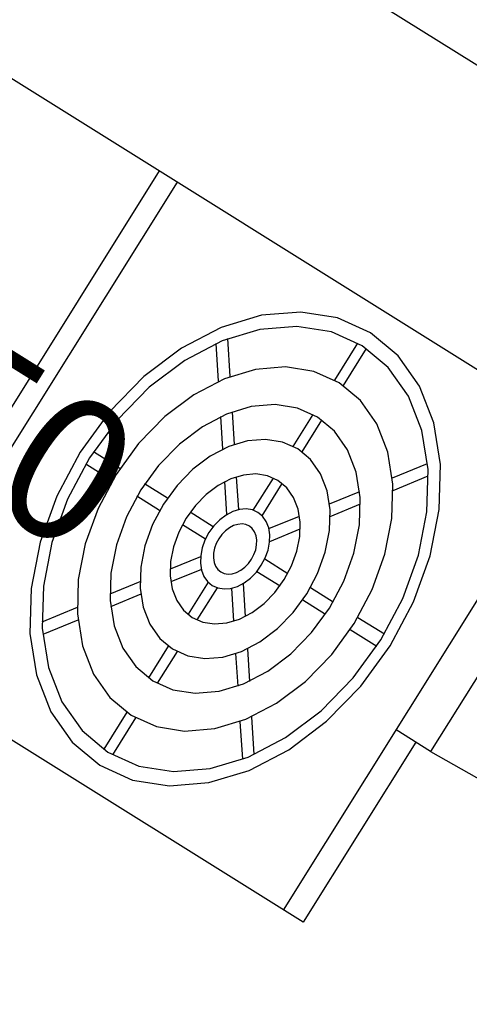
# Model space of a CAD drawing. Extents: x 136034 to 236954, y -2072984 to -2001704.
# Drawn here: x 167738 to 168587, y -2052513 to -2050653 of the extents above; entities that cross this region are included whole.
import ezdxf

# ---------------------------------------------------------------- set-up
doc = ezdxf.new("R2010")
doc.units = 0
doc.header["$LTSCALE"] = 1000
doc.linetypes.add('DASH', pattern=[0.35, 0.25, -0.1])
doc.layers.get('0').update_dxf_attribs({"color": 9, "lineweight": 13})
doc.layers.get('Defpoints').update_dxf_attribs({"color": 9, "lineweight": 13})
for name, color, linetype in [('EQ-风冷热泵', 7, 'Continuous'), ('PIPE-空冷却水回水', 34, 'DASH'), ('TEXT-风冷热泵', 7, 'Continuous')]:
    doc.layers.add(name, color=color, linetype=linetype)
doc.layers.add('轴网标注1比100C区 -地上$0$A_N_AXIS', color=9, linetype='Continuous', lineweight=13)
doc.styles.get("Standard").update_dxf_attribs({"font": 'arial.ttf'})
doc.styles.add('轴网标注1比100C区 -地上$0$_TCH_DIM_T3', font='SIMPLEX', dxfattribs={"width": 0.705882, "bigfont": 'GBCBIG'})
doc.dimstyles.new('轴网标注1比100C区 -地上$0$_TCH_ARCH&&100', dxfattribs={"dimtxt": 297.5, "dimasz": 100, "dimexe": 250, "dimexo": 300, "dimgap": 126.25, "dimtad": 1, "dimdec": 0, "dimzin": 0, "dimdsep": 46, "dimtxsty": '轴网标注1比100C区 -地上$0$_TCH_DIM_T3', "dimblk": '轴网标注1比100C区 -地上$0$_ArchTick', "dimcen": 0.09, "dimclrt": 7, "dimazin": 2, "dimtfac": 1, "dimtdec": 0, "dimtix": 1, "dimtmove": 2, "dimatfit": 3, "dimfxl": 1, "dimtolj": 1, "dimtzin": 0, "dimarcsym": 0})

# ---------------------------------------------------------------- blocks, each defined once
blk = doc.blocks.new('轴网标注1比100C区 -地上$0$_ArchTick')
at = {"color": 0, "linetype": 'ByBlock', "const_width": 0.4}
blk.add_lwpolyline([(-0.5, -0.5), (0.5, 0.5)], dxfattribs=at)
blk = doc.blocks.new('*D61')
at = {"layer": 'Defpoints', "color": 0, "transparency": 16777216}
for p in [(150775.5, -2040070.2), (193517.1, -2066778.2), (191768.4, -2069576.7)]:
    blk.add_point(p, dxfattribs=at)
at = {"layer": '轴网标注1比100C区 -地上$0$A_N_AXIS', "color": 0, "lineweight": -2, "transparency": 16777216}
for p, q in [((150616.5, -2040324.6), (148894.3, -2043080.8)), ((149026.8, -2042868.8), (191768.4, -2069576.7)), ((193358.1, -2067032.6), (191635.9, -2069788.7))]:
    blk.add_line(p, q, dxfattribs=at)
at = {"layer": '轴网标注1比100C区 -地上$0$A_N_AXIS', "color": 0, "lineweight": -2, "transparency": 16777216, "xscale": 100, "yscale": 100, "zscale": 100}
for p, rotation in [((149026.8, -2042868.8), 147.9999999999308), ((191768.4, -2069576.7), 327.9999999999309)]:
    blk.add_blockref('轴网标注1比100C区 -地上$0$_ArchTick', p, dxfattribs=dict(at, rotation=rotation))
at = {"layer": '轴网标注1比100C区 -地上$0$A_N_AXIS', "color": 7, "transparency": 16777216, "insert": (170543.3, -2055989.5), "char_height": 297.5, "attachment_point": 5, "rotation": 328, "style": '轴网标注1比100C区 -地上$0$_TCH_DIM_T3'}
blk.add_mtext('\\A1;50400', dxfattribs=at)
blk = doc.blocks.new('*D64')
at = {"layer": 'Defpoints', "color": 0, "transparency": 16777216}
for p in [(165531.5, -2049290.8), (172655.1, -2053742.1), (171330.3, -2055862.3)]:
    blk.add_point(p, dxfattribs=at)
at = {"layer": '轴网标注1比100C区 -地上$0$A_N_AXIS', "color": 0, "lineweight": -2, "transparency": 16777216}
for p, q in [((165372.6, -2049545.2), (164074.3, -2051623)), ((164206.7, -2051410.9), (171330.3, -2055862.3)), ((172496.2, -2053996.6), (171197.9, -2056074.3))]:
    blk.add_line(p, q, dxfattribs=at)
at = {"layer": '轴网标注1比100C区 -地上$0$A_N_AXIS', "color": 0, "lineweight": -2, "transparency": 16777216, "xscale": 100, "yscale": 100, "zscale": 100}
for p, rotation in [((164206.7, -2051410.9), 147.9999999999278), ((171330.3, -2055862.3), 327.9999999999278)]:
    blk.add_blockref('轴网标注1比100C区 -地上$0$_ArchTick', p, dxfattribs=dict(at, rotation=rotation))
at = {"layer": '轴网标注1比100C区 -地上$0$A_N_AXIS', "color": 7, "transparency": 16777216, "insert": (167914.3, -2053403.4), "char_height": 297.5, "attachment_point": 5, "rotation": 328, "style": '轴网标注1比100C区 -地上$0$_TCH_DIM_T3'}
blk.add_mtext('\\A1;8400', dxfattribs=at)

msp = doc.modelspace()

# ---------------------------------------------------------------- hatches: boundary and pattern name
h = msp.add_hatch()
h.set_pattern_fill('ANSI31', color=256, scale=100)
h.paths.add_polyline_path([(164148.2, -2041298.7), (162279.1, -2044267.2), (166958.3, -2047181.8), (167155.3, -2046842.6), (167250.9, -2046902.3), (169321.8, -2043588.2), (167795.3, -2042634.3), (167371.4, -2043312.8)])
h.paths.add_polyline_path([(192611, -2055193), (189847.5, -2059615.5), (190097.3, -2060697.3), (192955.4, -2059983.4), (192829.7, -2059914.2), (194900.8, -2056623.8)])
edge = h.paths.add_edge_path()
edge.add_line((161874.3, -2023024.9), (160458.5, -2025314.7))
edge.add_line((160458.5, -2025314.7), (165927.6, -2028732.1))
edge.add_line((165927.6, -2028732.1), (167355, -2026447.7))
edge.add_line((167355, -2026447.7), (161875.1, -2023023.5))

# ---------------------------------------------------------------- linework, layer by layer
at = {"layer": 'EQ-风冷热泵'}
for p, q in [((169140.1, -2051075.9), (167507.6, -2050054.9)), ((169140.1, -2051075.9), (167507.6, -2050054.9)), ((167202.2, -2050438.6), (168834.8, -2051459.6)), ((167202.2, -2050438.6), (168834.8, -2051459.6)), ((167439.5, -2051837.2), (168001.6, -2050938.5)), ((167439.5, -2051837.2), (168001.6, -2050938.5)), ((167473.3, -2051858.4), (168035.4, -2050959.7)), ((167473.3, -2051858.4), (168035.4, -2050959.7)), ((168194.3, -2051211.2), (168118.2, -2051234.3)), ((168194.3, -2051211.2), (168118.2, -2051234.3)), ((168268.6, -2051205.1), (168194.3, -2051211.2)), ((168268.6, -2051205.1), (168194.3, -2051211.2)), ((168338.1, -2051216.2), (168268.6, -2051205.1)), ((168338.1, -2051216.2), (168268.6, -2051205.1)), ((168400.1, -2051244.1), (168338.1, -2051216.2)), ((168400.1, -2051244.1), (168338.1, -2051216.2)), ((168118.2, -2051234.3), (168043, -2051273.5)), ((168118.2, -2051234.3), (168043, -2051273.5)), ((168191.3, -2051238), (168119.8, -2051259.7)), ((168191.3, -2051238), (168119.8, -2051259.7)), ((168261.1, -2051232.2), (168191.3, -2051238)), ((168261.1, -2051232.2), (168191.3, -2051238)), ((168326.3, -2051242.7), (168261.1, -2051232.2)), ((168326.3, -2051242.7), (168261.1, -2051232.2)), ((168384.6, -2051268.8), (168326.3, -2051242.7)), ((168384.6, -2051268.8), (168326.3, -2051242.7)), ((168452.3, -2051287.6), (168400.1, -2051244.1)), ((168452.3, -2051287.6), (168400.1, -2051244.1)), ((168119.8, -2051259.7), (168049.2, -2051296.5)), ((168119.8, -2051259.7), (168049.2, -2051296.5)), ((168113.2, -2051336), (168108.7, -2051264.4)), ((168113.2, -2051336), (168108.7, -2051264.4)), ((168135.2, -2051326.9), (168130.6, -2051255.4)), ((168135.2, -2051326.9), (168130.6, -2051255.4)), ((168332.5, -2051333.8), (168376.2, -2051263.8)), ((168332.5, -2051333.8), (168376.2, -2051263.8)), ((168043, -2051273.5), (167971.8, -2051327.2)), ((168043, -2051273.5), (167971.8, -2051327.2)), ((168349.1, -2051344.1), (168392.8, -2051274.2)), ((168349.1, -2051344.1), (168392.8, -2051274.2)), ((168433.6, -2051309.8), (168384.6, -2051268.8)), ((168433.6, -2051309.8), (168384.6, -2051268.8)), ((168049.2, -2051296.5), (167982.2, -2051346.9)), ((168049.2, -2051296.5), (167982.2, -2051346.9)), ((168492.7, -2051345.3), (168452.3, -2051287.6)), ((168492.7, -2051345.3), (168452.3, -2051287.6)), ((168182.8, -2051313.5), (168124.3, -2051331.2)), ((168182.8, -2051313.5), (168124.3, -2051331.2)), ((168239.8, -2051308.8), (168182.8, -2051313.5)), ((168239.8, -2051308.8), (168182.8, -2051313.5)), ((168293.2, -2051317.3), (168239.8, -2051308.8)), ((168293.2, -2051317.3), (168239.8, -2051308.8)), ((168340.9, -2051338.7), (168293.2, -2051317.3)), ((168340.9, -2051338.7), (168293.2, -2051317.3)), ((168471.6, -2051363.9), (168433.6, -2051309.8)), ((168471.6, -2051363.9), (168433.6, -2051309.8)), ((168272.7, -2052358.3), (166640.1, -2051337.3)), ((168272.7, -2052358.3), (166640.1, -2051337.3)), ((167971.8, -2051327.2), (167907.2, -2051393.5)), ((167971.8, -2051327.2), (167907.2, -2051393.5)), ((168124.3, -2051331.2), (168066.5, -2051361.3)), ((168124.3, -2051331.2), (168066.5, -2051361.3)), ((168381, -2051372.2), (168340.9, -2051338.7)), ((168381, -2051372.2), (168340.9, -2051338.7)), ((167982.2, -2051346.9), (167921.5, -2051409.2)), ((167982.2, -2051346.9), (167921.5, -2051409.2)), ((168519.7, -2051414.7), (168492.7, -2051345.3)), ((168519.7, -2051414.7), (168492.7, -2051345.3)), ((168066.5, -2051361.3), (168011.8, -2051402.6)), ((168066.5, -2051361.3), (168011.8, -2051402.6)), ((168412, -2051416.5), (168381, -2051372.2)), ((168412, -2051416.5), (168381, -2051372.2)), ((168496.9, -2051429.1), (168471.6, -2051363.9)), ((168496.9, -2051429.1), (168471.6, -2051363.9)), ((167907.2, -2051393.5), (167851.7, -2051469.7)), ((167907.2, -2051393.5), (167851.7, -2051469.7)), ((168128.4, -2051397.9), (168082.7, -2051421.7)), ((168128.4, -2051397.9), (168082.7, -2051421.7)), ((168174.8, -2051383.8), (168128.4, -2051397.9)), ((168174.8, -2051383.8), (168128.4, -2051397.9)), ((168143.3, -2051455.1), (168139.4, -2051393.7)), ((168143.3, -2051455.1), (168139.4, -2051393.7)), ((168220.1, -2051380.1), (168174.8, -2051383.8)), ((168220.1, -2051380.1), (168174.8, -2051383.8)), ((168262.4, -2051386.9), (168220.1, -2051380.1)), ((168262.4, -2051386.9), (168220.1, -2051380.1)), ((168300.2, -2051403.8), (168262.4, -2051386.9)), ((168300.2, -2051403.8), (168262.4, -2051386.9)), ((167921.5, -2051409.2), (167869.4, -2051480.8)), ((167921.5, -2051409.2), (167869.4, -2051480.8)), ((168011.8, -2051402.6), (167962.1, -2051453.5)), ((168011.8, -2051402.6), (167962.1, -2051453.5)), ((168121.2, -2051464.2), (168117.4, -2051402.7)), ((168121.2, -2051464.2), (168117.4, -2051402.7)), ((168254.1, -2051458.9), (168291.7, -2051398.9)), ((168254.1, -2051458.9), (168291.7, -2051398.9)), ((168270.8, -2051469.4), (168308.3, -2051409.3)), ((168270.8, -2051469.4), (168308.3, -2051409.3)), ((168332, -2051430.4), (168300.2, -2051403.8)), ((168332, -2051430.4), (168300.2, -2051403.8)), ((168432.8, -2051469.8), (168412, -2051416.5)), ((168432.8, -2051469.8), (168412, -2051416.5)), ((168532.3, -2051493.3), (168519.7, -2051414.7)), ((168532.3, -2051493.3), (168519.7, -2051414.7)), ((168082.7, -2051421.7), (168039.3, -2051454.5)), ((168082.7, -2051421.7), (168039.3, -2051454.5)), ((168356.6, -2051465.5), (168332, -2051430.4)), ((168356.6, -2051465.5), (168332, -2051430.4)), ((168508.8, -2051502.9), (168496.9, -2051429.1)), ((168508.8, -2051502.9), (168496.9, -2051429.1)), ((167962.1, -2051453.5), (167919.5, -2051512.1)), ((167962.1, -2051453.5), (167919.5, -2051512.1)), ((168167.5, -2051448.6), (168132.3, -2051459.3)), ((168167.5, -2051448.6), (168132.3, -2051459.3)), ((168201.9, -2051445.8), (168167.5, -2051448.6)), ((168201.9, -2051445.8), (168167.5, -2051448.6)), ((168234, -2051450.9), (168201.9, -2051445.8)), ((168234, -2051450.9), (168201.9, -2051445.8)), ((168262.7, -2051463.8), (168234, -2051450.9)), ((168262.7, -2051463.8), (168234, -2051450.9)), ((168235.6, -2052335.1), (168797.6, -2051436.4)), ((168235.6, -2052335.1), (168797.6, -2051436.4)), ((167851.7, -2051469.7), (167807.4, -2051552.9)), ((167851.7, -2051469.7), (167807.4, -2051552.9)), ((167926.8, -2051500.7), (167876.7, -2051469.5)), ((167926.8, -2051500.7), (167876.7, -2051469.5)), ((168039.3, -2051454.5), (167999.9, -2051494.8)), ((168039.3, -2051454.5), (167999.9, -2051494.8)), ((168132.3, -2051459.3), (168097.5, -2051477.4)), ((168132.3, -2051459.3), (168097.5, -2051477.4)), ((168286.8, -2051483.9), (168262.7, -2051463.8)), ((168286.8, -2051483.9), (168262.7, -2051463.8)), ((168373, -2051507.8), (168356.6, -2051465.5)), ((168373, -2051507.8), (168356.6, -2051465.5)), ((168442.4, -2051530.2), (168432.8, -2051469.8)), ((168442.4, -2051530.2), (168432.8, -2051469.8)), ((167869.4, -2051480.8), (167827.8, -2051559)), ((167869.4, -2051480.8), (167827.8, -2051559)), ((168097.5, -2051477.4), (168064.6, -2051502.2)), ((168097.5, -2051477.4), (168064.6, -2051502.2)), ((168305.5, -2051510.6), (168286.8, -2051483.9)), ((168305.5, -2051510.6), (168286.8, -2051483.9)), ((168441.5, -2051518.6), (168507.9, -2051491.3)), ((168441.5, -2051518.6), (168507.9, -2051491.3)), ((167912.3, -2051523.9), (167862.2, -2051492.5)), ((167912.3, -2051523.9), (167862.2, -2051492.5)), ((167999.9, -2051494.8), (167966.1, -2051541.3)), ((167999.9, -2051494.8), (167966.1, -2051541.3)), ((168064.6, -2051502.2), (168034.7, -2051532.9)), ((168064.6, -2051502.2), (168034.7, -2051532.9)), ((168380.7, -2051555.6), (168373, -2051507.8)), ((168380.7, -2051555.6), (168373, -2051507.8)), ((168506.6, -2051582.5), (168508.8, -2051502.9)), ((168506.6, -2051582.5), (168508.8, -2051502.9)), ((168529.9, -2051578), (168532.3, -2051493.3)), ((168529.9, -2051578), (168532.3, -2051493.3)), ((167919.5, -2051512.1), (167885.5, -2051576.1)), ((167919.5, -2051512.1), (167885.5, -2051576.1)), ((168136.1, -2051520.4), (168112.4, -2051532.8)), ((168136.1, -2051520.4), (168112.4, -2051532.8)), ((168128.9, -2051587.8), (168125, -2051525.5)), ((168128.9, -2051587.8), (168125, -2051525.5)), ((168160.2, -2051513.1), (168136.1, -2051520.4)), ((168160.2, -2051513.1), (168136.1, -2051520.4)), ((168151.2, -2051578.6), (168147.2, -2051516.4)), ((168151.2, -2051578.6), (168147.2, -2051516.4)), ((168183.7, -2051511.1), (168160.2, -2051513.1)), ((168183.7, -2051511.1), (168160.2, -2051513.1)), ((168178.6, -2051579.5), (168216.7, -2051518.8)), ((168178.6, -2051579.5), (168216.7, -2051518.8)), ((168205.7, -2051514.7), (168183.7, -2051511.1)), ((168205.7, -2051514.7), (168183.7, -2051511.1)), ((168225.3, -2051523.5), (168205.7, -2051514.7)), ((168225.3, -2051523.5), (168205.7, -2051514.7)), ((168241.9, -2051537.3), (168225.3, -2051523.5)), ((168241.9, -2051537.3), (168225.3, -2051523.5)), ((168318, -2051542.7), (168305.5, -2051510.6)), ((168318, -2051542.7), (168305.5, -2051510.6)), ((168443, -2051542.3), (168509.3, -2051514.9)), ((168443, -2051542.3), (168509.3, -2051514.9)), ((167966.1, -2051541.3), (167939.2, -2051592)), ((167966.1, -2051541.3), (167939.2, -2051592)), ((168016.5, -2051556.7), (167973.5, -2051529.9)), ((168016.5, -2051556.7), (167973.5, -2051529.9)), ((168034.7, -2051532.9), (168009, -2051568.1)), ((168034.7, -2051532.9), (168009, -2051568.1)), ((168112.4, -2051532.8), (168089.8, -2051549.8)), ((168112.4, -2051532.8), (168089.8, -2051549.8)), ((168195.4, -2051590.1), (168233.4, -2051529.3)), ((168195.4, -2051590.1), (168233.4, -2051529.3)), ((168254.6, -2051555.5), (168241.9, -2051537.3)), ((168254.6, -2051555.5), (168241.9, -2051537.3)), ((168323.8, -2051579), (168318, -2051542.7)), ((168323.8, -2051579), (168318, -2051542.7)), ((168322.7, -2051567.3), (168379.7, -2051544)), ((168322.7, -2051567.3), (168379.7, -2051544)), ((168440.7, -2051595.3), (168442.4, -2051530.2)), ((168440.7, -2051595.3), (168442.4, -2051530.2)), ((167807.4, -2051552.9), (167776.1, -2051640)), ((167807.4, -2051552.9), (167776.1, -2051640)), ((167827.8, -2051559), (167798.4, -2051640.8)), ((167827.8, -2051559), (167798.4, -2051640.8)), ((168001.9, -2051580.1), (167959, -2051553.1)), ((168001.9, -2051580.1), (167959, -2051553.1)), ((168089.8, -2051549.8), (168069.4, -2051570.7)), ((168089.8, -2051549.8), (168069.4, -2051570.7)), ((168263.2, -2051577.5), (168254.6, -2051555.5)), ((168263.2, -2051577.5), (168254.6, -2051555.5)), ((168379.3, -2051607.2), (168380.7, -2051555.6)), ((168379.3, -2051607.2), (168380.7, -2051555.6)), ((167885.5, -2051576.1), (167861.4, -2051643)), ((167885.5, -2051576.1), (167861.4, -2051643)), ((168009, -2051568.1), (167988.6, -2051606.6)), ((168009, -2051568.1), (167988.6, -2051606.6)), ((168069.4, -2051570.7), (168051.8, -2051594.9)), ((168069.4, -2051570.7), (168051.8, -2051594.9)), ((168103, -2051610.7), (168059.4, -2051583.5)), ((168103, -2051610.7), (168059.4, -2051583.5)), ((168140, -2051582.1), (168127.3, -2051588.7)), ((168140, -2051582.1), (168127.3, -2051588.7)), ((168152.9, -2051578.2), (168140, -2051582.1)), ((168152.9, -2051578.2), (168140, -2051582.1)), ((168165.4, -2051577.2), (168152.9, -2051578.2)), ((168165.4, -2051577.2), (168152.9, -2051578.2)), ((168177.2, -2051579.1), (168165.4, -2051577.2)), ((168177.2, -2051579.1), (168165.4, -2051577.2)), ((168187.6, -2051583.8), (168177.2, -2051579.1)), ((168187.6, -2051583.8), (168177.2, -2051579.1)), ((168196.4, -2051591.1), (168187.6, -2051583.8)), ((168196.4, -2051591.1), (168187.6, -2051583.8)), ((168267.2, -2051602.3), (168263.2, -2051577.5)), ((168267.2, -2051602.3), (168263.2, -2051577.5)), ((168322.7, -2051618.2), (168323.8, -2051579)), ((168322.7, -2051618.2), (168323.8, -2051579)), ((168324.2, -2051591.2), (168381.2, -2051567.8)), ((168324.2, -2051591.2), (168381.2, -2051567.8)), ((168490.5, -2051664.8), (168506.6, -2051582.5)), ((168490.5, -2051664.8), (168506.6, -2051582.5)), ((168512.8, -2051665.6), (168529.9, -2051578)), ((168512.8, -2051665.6), (168529.9, -2051578)), ((167939.2, -2051592), (167920.1, -2051645)), ((167939.2, -2051592), (167920.1, -2051645)), ((168051.8, -2051594.9), (168037.8, -2051621.2)), ((168051.8, -2051594.9), (168037.8, -2051621.2)), ((168115.3, -2051597.8), (168104.4, -2051609)), ((168115.3, -2051597.8), (168104.4, -2051609)), ((168127.3, -2051588.7), (168115.3, -2051597.8)), ((168127.3, -2051588.7), (168115.3, -2051597.8)), ((168203.3, -2051600.9), (168196.4, -2051591.1)), ((168203.3, -2051600.9), (168196.4, -2051591.1)), ((168207.8, -2051612.6), (168203.3, -2051600.9)), ((168207.8, -2051612.6), (168203.3, -2051600.9)), ((168208.3, -2051614.4), (168265.9, -2051590.7)), ((168208.3, -2051614.4), (168265.9, -2051590.7)), ((168266.4, -2051629.1), (168267.2, -2051602.3)), ((168266.4, -2051629.1), (168267.2, -2051602.3)), ((168427.5, -2051662.6), (168440.7, -2051595.3)), ((168427.5, -2051662.6), (168440.7, -2051595.3)), ((167988.6, -2051606.6), (167974.1, -2051646.9)), ((167988.6, -2051606.6), (167974.1, -2051646.9)), ((168037.8, -2051621.2), (168027.9, -2051648.8)), ((168037.8, -2051621.2), (168027.9, -2051648.8)), ((168088.3, -2051634.2), (168044.8, -2051606.9)), ((168088.3, -2051634.2), (168044.8, -2051606.9)), ((168104.4, -2051609), (168095, -2051621.9)), ((168104.4, -2051609), (168095, -2051621.9)), ((168126.1, -2051618.5), (168119.3, -2051625.5)), ((168126.1, -2051618.5), (168119.3, -2051625.5)), ((168133.6, -2051612.9), (168126.1, -2051618.5)), ((168133.6, -2051612.9), (168126.1, -2051618.5)), ((168141.6, -2051608.7), (168133.6, -2051612.9)), ((168141.6, -2051608.7), (168133.6, -2051612.9)), ((168149.6, -2051606.3), (168141.6, -2051608.7)), ((168149.6, -2051606.3), (168141.6, -2051608.7)), ((168157.5, -2051605.6), (168149.6, -2051606.3)), ((168157.5, -2051605.6), (168149.6, -2051606.3)), ((168164.8, -2051606.8), (168157.5, -2051605.6)), ((168164.8, -2051606.8), (168157.5, -2051605.6)), ((168171.4, -2051609.7), (168164.8, -2051606.8)), ((168171.4, -2051609.7), (168164.8, -2051606.8)), ((168176.9, -2051614.3), (168171.4, -2051609.7)), ((168176.9, -2051614.3), (168171.4, -2051609.7)), ((168181.2, -2051620.4), (168176.9, -2051614.3)), ((168181.2, -2051620.4), (168176.9, -2051614.3)), ((168184, -2051627.8), (168181.2, -2051620.4)), ((168184, -2051627.8), (168181.2, -2051620.4)), ((168210, -2051625.9), (168207.8, -2051612.6)), ((168210, -2051625.9), (168207.8, -2051612.6)), ((168209.7, -2051638.4), (168267.4, -2051614.7)), ((168209.7, -2051638.4), (168267.4, -2051614.7)), ((168314.8, -2051658.7), (168322.7, -2051618.2)), ((168314.8, -2051658.7), (168322.7, -2051618.2)), ((168368.8, -2051660.6), (168379.3, -2051607.2)), ((168368.8, -2051660.6), (168379.3, -2051607.2)), ((167776.1, -2051640), (167759, -2051727.6)), ((167776.1, -2051640), (167759, -2051727.6)), ((168087.5, -2051635.9), (168082.2, -2051650.7)), ((168087.5, -2051635.9), (168082.2, -2051650.7)), ((168095, -2051621.9), (168087.5, -2051635.9)), ((168095, -2051621.9), (168087.5, -2051635.9)), ((168113.4, -2051633.6), (168108.7, -2051642.4)), ((168113.4, -2051633.6), (168108.7, -2051642.4)), ((168119.3, -2051625.5), (168113.4, -2051633.6)), ((168119.3, -2051625.5), (168113.4, -2051633.6)), ((168185.4, -2051636.1), (168184, -2051627.8)), ((168185.4, -2051636.1), (168184, -2051627.8)), ((168185.1, -2051645), (168185.4, -2051636.1)), ((168185.1, -2051645), (168185.4, -2051636.1)), ((168206.7, -2051655), (168209.6, -2051640.2)), ((168206.7, -2051655), (168209.6, -2051640.2)), ((168209.6, -2051640.2), (168210, -2051625.9)), ((168209.6, -2051640.2), (168210, -2051625.9)), ((168261, -2051656.8), (168266.4, -2051629.1)), ((168261, -2051656.8), (168266.4, -2051629.1)), ((167798.4, -2051640.8), (167782.3, -2051723.1)), ((167798.4, -2051640.8), (167782.3, -2051723.1)), ((167861.4, -2051643), (167848.2, -2051710.3)), ((167861.4, -2051643), (167848.2, -2051710.3)), ((167920.1, -2051645), (167909.7, -2051698.4)), ((167920.1, -2051645), (167909.7, -2051698.4)), ((167974.1, -2051646.9), (167966.2, -2051687.4)), ((167974.1, -2051646.9), (167966.2, -2051687.4)), ((168027.9, -2051648.8), (168022.5, -2051676.5)), ((168027.9, -2051648.8), (168022.5, -2051676.5)), ((168082.2, -2051650.7), (168079.4, -2051665.4)), ((168082.2, -2051650.7), (168079.4, -2051665.4)), ((168105.4, -2051651.6), (168103.6, -2051660.9)), ((168105.4, -2051651.6), (168103.6, -2051660.9)), ((168108.7, -2051642.4), (168105.4, -2051651.6)), ((168108.7, -2051642.4), (168105.4, -2051651.6)), ((168180, -2051663.5), (168183.3, -2051654.3)), ((168180, -2051663.5), (168183.3, -2051654.3)), ((168183.3, -2051654.3), (168185.1, -2051645)), ((168183.3, -2051654.3), (168185.1, -2051645)), ((168201.4, -2051669.7), (168206.7, -2051655)), ((168201.4, -2051669.7), (168206.7, -2051655)), ((168251.1, -2051684.4), (168261, -2051656.8)), ((168251.1, -2051684.4), (168261, -2051656.8)), ((168300.3, -2051699), (168314.8, -2051658.7)), ((168300.3, -2051699), (168314.8, -2051658.7)), ((168079.2, -2051667.4), (168021.5, -2051691.2)), ((168079.2, -2051667.4), (168021.5, -2051691.2)), ((168022.5, -2051676.5), (168021.7, -2051703.3)), ((168022.5, -2051676.5), (168021.7, -2051703.3)), ((168079.4, -2051665.4), (168079, -2051679.8)), ((168079.4, -2051665.4), (168079, -2051679.8)), ((168103.6, -2051660.9), (168103.4, -2051669.8)), ((168103.6, -2051660.9), (168103.4, -2051669.8)), ((168103.4, -2051669.8), (168104.7, -2051678.1)), ((168103.4, -2051669.8), (168104.7, -2051678.1)), ((168169.4, -2051680.4), (168175.3, -2051672.3)), ((168169.4, -2051680.4), (168175.3, -2051672.3)), ((168175.3, -2051672.3), (168180, -2051663.5)), ((168175.3, -2051672.3), (168180, -2051663.5)), ((168193.9, -2051683.7), (168201.4, -2051669.7)), ((168193.9, -2051683.7), (168201.4, -2051669.7)), ((168200.4, -2051671.7), (168243.9, -2051699)), ((168200.4, -2051671.7), (168243.9, -2051699)), ((168349.8, -2051713.6), (168368.8, -2051660.6)), ((168349.8, -2051713.6), (168368.8, -2051660.6)), ((168403.4, -2051729.5), (168427.5, -2051662.6)), ((168403.4, -2051729.5), (168427.5, -2051662.6)), ((168461.1, -2051746.6), (168490.5, -2051664.8)), ((168461.1, -2051746.6), (168490.5, -2051664.8)), ((168481.5, -2051752.7), (168512.8, -2051665.6)), ((168481.5, -2051752.7), (168512.8, -2051665.6)), ((167966.2, -2051687.4), (167965.1, -2051726.6)), ((167966.2, -2051687.4), (167965.1, -2051726.6)), ((168080.7, -2051691.4), (168023, -2051715.1)), ((168080.7, -2051691.4), (168023, -2051715.1)), ((168079, -2051679.8), (168081.1, -2051693)), ((168079, -2051679.8), (168081.1, -2051693)), ((168081.1, -2051693), (168085.6, -2051704.7)), ((168081.1, -2051693), (168085.6, -2051704.7)), ((168104.7, -2051678.1), (168107.6, -2051685.5)), ((168104.7, -2051678.1), (168107.6, -2051685.5)), ((168107.6, -2051685.5), (168111.8, -2051691.6)), ((168107.6, -2051685.5), (168111.8, -2051691.6)), ((168111.8, -2051691.6), (168117.3, -2051696.2)), ((168111.8, -2051691.6), (168117.3, -2051696.2)), ((168147.1, -2051697.2), (168155.1, -2051693)), ((168147.1, -2051697.2), (168155.1, -2051693)), ((168155.1, -2051693), (168162.6, -2051687.4)), ((168155.1, -2051693), (168162.6, -2051687.4)), ((168162.6, -2051687.4), (168169.4, -2051680.4)), ((168162.6, -2051687.4), (168169.4, -2051680.4)), ((168184.5, -2051696.6), (168193.9, -2051683.7)), ((168184.5, -2051696.6), (168193.9, -2051683.7)), ((168185.7, -2051695.2), (168229.3, -2051722.4)), ((168185.7, -2051695.2), (168229.3, -2051722.4)), ((168237.1, -2051710.8), (168251.1, -2051684.4)), ((168237.1, -2051710.8), (168251.1, -2051684.4)), ((167848.2, -2051710.3), (167846.5, -2051775.4)), ((167848.2, -2051710.3), (167846.5, -2051775.4)), ((167964.7, -2051714.6), (167907.8, -2051738.1)), ((167964.7, -2051714.6), (167907.8, -2051738.1)), ((167909.7, -2051698.4), (167908.2, -2051750)), ((167909.7, -2051698.4), (167908.2, -2051750)), ((168021.7, -2051703.3), (168025.7, -2051728.2)), ((168021.7, -2051703.3), (168025.7, -2051728.2)), ((168085.6, -2051704.7), (168092.5, -2051714.5)), ((168085.6, -2051704.7), (168092.5, -2051714.5)), ((168092.5, -2051714.5), (168101.3, -2051721.8)), ((168092.5, -2051714.5), (168101.3, -2051721.8)), ((168117.3, -2051696.2), (168123.9, -2051699.1)), ((168117.3, -2051696.2), (168123.9, -2051699.1)), ((168123.9, -2051699.1), (168131.2, -2051700.3)), ((168123.9, -2051699.1), (168131.2, -2051700.3)), ((168131.2, -2051700.3), (168139.1, -2051699.6)), ((168131.2, -2051700.3), (168139.1, -2051699.6)), ((168139.1, -2051699.6), (168147.1, -2051697.2)), ((168139.1, -2051699.6), (168147.1, -2051697.2)), ((168161.6, -2051716.9), (168173.6, -2051707.8)), ((168161.6, -2051716.9), (168173.6, -2051707.8)), ((168173.6, -2051707.8), (168184.5, -2051696.6)), ((168173.6, -2051707.8), (168184.5, -2051696.6)), ((168219.5, -2051734.9), (168237.1, -2051710.8)), ((168219.5, -2051734.9), (168237.1, -2051710.8)), ((168279.9, -2051737.5), (168300.3, -2051699)), ((168279.9, -2051737.5), (168300.3, -2051699)), ((168322.8, -2051764.4), (168349.8, -2051713.6)), ((168322.8, -2051764.4), (168349.8, -2051713.6)), ((167759, -2051727.6), (167756.7, -2051812.3)), ((167759, -2051727.6), (167756.7, -2051812.3)), ((167782.3, -2051723.1), (167780.2, -2051802.7)), ((167782.3, -2051723.1), (167780.2, -2051802.7)), ((167965.1, -2051726.6), (167970.9, -2051762.9)), ((167965.1, -2051726.6), (167970.9, -2051762.9)), ((168025.7, -2051728.2), (168034.3, -2051750.1)), ((168025.7, -2051728.2), (168034.3, -2051750.1)), ((168093.5, -2051715.5), (168055.5, -2051776.3)), ((168093.5, -2051715.5), (168055.5, -2051776.3)), ((168110.3, -2051726.1), (168072.3, -2051786.8)), ((168110.3, -2051726.1), (168072.3, -2051786.8)), ((168101.3, -2051721.8), (168111.8, -2051726.5)), ((168101.3, -2051721.8), (168111.8, -2051726.5)), ((168111.8, -2051726.5), (168123.5, -2051728.4)), ((168111.8, -2051726.5), (168123.5, -2051728.4)), ((168123.5, -2051728.4), (168136, -2051727.4)), ((168123.5, -2051728.4), (168136, -2051727.4)), ((168136, -2051727.4), (168148.9, -2051723.5)), ((168136, -2051727.4), (168148.9, -2051723.5)), ((168137.5, -2051727.1), (168141.5, -2051789.3)), ((168137.5, -2051727.1), (168141.5, -2051789.3)), ((168148.9, -2051723.5), (168161.6, -2051716.9)), ((168148.9, -2051723.5), (168161.6, -2051716.9)), ((168159.8, -2051718), (168163.7, -2051780.2)), ((168159.8, -2051718), (168163.7, -2051780.2)), ((168286.8, -2051725.8), (168329.8, -2051752.8)), ((168286.8, -2051725.8), (168329.8, -2051752.8)), ((168369.4, -2051793.5), (168403.4, -2051729.5)), ((168369.4, -2051793.5), (168403.4, -2051729.5)), ((167908.2, -2051750), (167915.9, -2051797.8)), ((167908.2, -2051750), (167915.9, -2051797.8)), ((167966.2, -2051738.5), (167909.3, -2051761.9)), ((167966.2, -2051738.5), (167909.3, -2051761.9)), ((168034.3, -2051750.1), (168047, -2051768.4)), ((168034.3, -2051750.1), (168047, -2051768.4)), ((168199.1, -2051755.8), (168219.5, -2051734.9)), ((168199.1, -2051755.8), (168219.5, -2051734.9)), ((168254.2, -2051772.8), (168279.9, -2051737.5)), ((168254.2, -2051772.8), (168279.9, -2051737.5)), ((168272.2, -2051749.2), (168315.2, -2051776)), ((168272.2, -2051749.2), (168315.2, -2051776)), ((168419.5, -2051824.8), (168461.1, -2051746.6)), ((168419.5, -2051824.8), (168461.1, -2051746.6)), ((167845.9, -2051763.5), (167779.6, -2051790.9)), ((167845.9, -2051763.5), (167779.6, -2051790.9)), ((167970.9, -2051762.9), (167983.4, -2051795)), ((167970.9, -2051762.9), (167983.4, -2051795)), ((168047, -2051768.4), (168063.6, -2051782.1)), ((168047, -2051768.4), (168063.6, -2051782.1)), ((168176.5, -2051772.8), (168199.1, -2051755.8)), ((168176.5, -2051772.8), (168199.1, -2051755.8)), ((168289, -2051810.8), (168322.8, -2051764.4)), ((168289, -2051810.8), (168322.8, -2051764.4)), ((168437.3, -2051835.9), (168481.5, -2051752.7)), ((168437.3, -2051835.9), (168481.5, -2051752.7)), ((167847.4, -2051787.3), (167781.1, -2051814.5)), ((167847.4, -2051787.3), (167781.1, -2051814.5)), ((167846.5, -2051775.4), (167856.1, -2051835.8)), ((167846.5, -2051775.4), (167856.1, -2051835.8)), ((168063.6, -2051782.1), (168083.2, -2051791)), ((168063.6, -2051782.1), (168083.2, -2051791)), ((168128.7, -2051792.5), (168152.8, -2051785.2)), ((168128.7, -2051792.5), (168152.8, -2051785.2)), ((168152.8, -2051785.2), (168176.5, -2051772.8)), ((168152.8, -2051785.2), (168176.5, -2051772.8)), ((168224.3, -2051803.4), (168254.2, -2051772.8)), ((168224.3, -2051803.4), (168254.2, -2051772.8)), ((168376.4, -2051782), (168426.5, -2051813.4)), ((168376.4, -2051782), (168426.5, -2051813.4)), ((167780.2, -2051802.7), (167792, -2051876.5)), ((167780.2, -2051802.7), (167792, -2051876.5)), ((167915.9, -2051797.8), (167932.3, -2051840.1)), ((167915.9, -2051797.8), (167932.3, -2051840.1)), ((167983.4, -2051795), (168002.1, -2051821.7)), ((167983.4, -2051795), (168002.1, -2051821.7)), ((168083.2, -2051791), (168105.2, -2051794.5)), ((168083.2, -2051791), (168105.2, -2051794.5)), ((168105.2, -2051794.5), (168128.7, -2051792.5)), ((168105.2, -2051794.5), (168128.7, -2051792.5)), ((168191.4, -2051828.2), (168224.3, -2051803.4)), ((168191.4, -2051828.2), (168224.3, -2051803.4)), ((168326.8, -2051852.1), (168369.4, -2051793.5)), ((168326.8, -2051852.1), (168369.4, -2051793.5)), ((168361.9, -2051805.2), (168412.1, -2051836.4)), ((168361.9, -2051805.2), (168412.1, -2051836.4)), ((167756.7, -2051812.3), (167769.2, -2051890.9)), ((167756.7, -2051812.3), (167769.2, -2051890.9)), ((168002.1, -2051821.7), (168026.2, -2051841.8)), ((168002.1, -2051821.7), (168026.2, -2051841.8)), ((168249.6, -2051851.1), (168289, -2051810.8)), ((168249.6, -2051851.1), (168289, -2051810.8)), ((168367.4, -2051896.4), (168419.5, -2051824.8)), ((168367.4, -2051896.4), (168419.5, -2051824.8)), ((168652.8, -2051813), (168513.7, -2052035.4)), ((168652.8, -2051813), (168513.7, -2052035.4)), ((167856.1, -2051835.8), (167876.9, -2051889.1)), ((167856.1, -2051835.8), (167876.9, -2051889.1)), ((167932.3, -2051840.1), (167956.9, -2051875.2)), ((167932.3, -2051840.1), (167956.9, -2051875.2)), ((168018.1, -2051836.2), (167980.6, -2051896.3)), ((168018.1, -2051836.2), (167980.6, -2051896.3)), ((168026.2, -2051841.8), (168054.9, -2051854.7)), ((168026.2, -2051841.8), (168054.9, -2051854.7)), ((168156.6, -2051846.4), (168191.4, -2051828.2)), ((168156.6, -2051846.4), (168191.4, -2051828.2)), ((168167.5, -2051841.5), (168171.4, -2051903)), ((168167.5, -2051841.5), (168171.4, -2051903)), ((168381.8, -2051912.2), (168437.3, -2051835.9)), ((168381.8, -2051912.2), (168437.3, -2051835.9)), ((168034.8, -2051846.7), (167997.2, -2051906.7)), ((168034.8, -2051846.7), (167997.2, -2051906.7)), ((168054.9, -2051854.7), (168087, -2051859.9)), ((168054.9, -2051854.7), (168087, -2051859.9)), ((168087, -2051859.9), (168121.4, -2051857)), ((168087, -2051859.9), (168121.4, -2051857)), ((168121.4, -2051857), (168156.6, -2051846.4)), ((168121.4, -2051857), (168156.6, -2051846.4)), ((168145.4, -2051850.6), (168149.3, -2051912)), ((168145.4, -2051850.6), (168149.3, -2051912)), ((168206.2, -2051883.9), (168249.6, -2051851.1)), ((168206.2, -2051883.9), (168249.6, -2051851.1)), ((168277.1, -2051903), (168326.8, -2051852.1)), ((168277.1, -2051903), (168326.8, -2051852.1)), ((167792, -2051876.5), (167817.3, -2051941.7)), ((167792, -2051876.5), (167817.3, -2051941.7)), ((167956.9, -2051875.2), (167988.7, -2051901.8)), ((167956.9, -2051875.2), (167988.7, -2051901.8)), ((167769.2, -2051890.9), (167796.2, -2051960.4)), ((167769.2, -2051890.9), (167796.2, -2051960.4)), ((167876.9, -2051889.1), (167907.9, -2051933.4)), ((167876.9, -2051889.1), (167907.9, -2051933.4)), ((168160.5, -2051907.7), (168206.2, -2051883.9)), ((168160.5, -2051907.7), (168206.2, -2051883.9)), ((168306.7, -2051958.7), (168367.4, -2051896.4)), ((168306.7, -2051958.7), (168367.4, -2051896.4)), ((167988.7, -2051901.8), (168026.5, -2051918.8)), ((167988.7, -2051901.8), (168026.5, -2051918.8)), ((168026.5, -2051918.8), (168068.8, -2051925.5)), ((168026.5, -2051918.8), (168068.8, -2051925.5)), ((168114.1, -2051921.8), (168160.5, -2051907.7)), ((168114.1, -2051921.8), (168160.5, -2051907.7)), ((168222.4, -2051944.3), (168277.1, -2051903)), ((168222.4, -2051944.3), (168277.1, -2051903)), ((168317.1, -2051978.4), (168381.8, -2051912.2)), ((168317.1, -2051978.4), (168381.8, -2051912.2)), ((167907.9, -2051933.4), (167948, -2051966.9)), ((167907.9, -2051933.4), (167948, -2051966.9)), ((168068.8, -2051925.5), (168114.1, -2051921.8)), ((168068.8, -2051925.5), (168114.1, -2051921.8)), ((167817.3, -2051941.7), (167855.3, -2051995.8)), ((167817.3, -2051941.7), (167855.3, -2051995.8)), ((168164.6, -2051974.4), (168222.4, -2051944.3)), ((168164.6, -2051974.4), (168222.4, -2051944.3)), ((167796.2, -2051960.4), (167836.6, -2052018)), ((167796.2, -2051960.4), (167836.6, -2052018)), ((167939.8, -2051961.5), (167896.2, -2052031.4)), ((167939.8, -2051961.5), (167896.2, -2052031.4)), ((167956.4, -2051971.9), (167912.7, -2052041.8)), ((167956.4, -2051971.9), (167912.7, -2052041.8)), ((167948, -2051966.9), (167995.7, -2051988.3)), ((167948, -2051966.9), (167995.7, -2051988.3)), ((168106.1, -2051992.1), (168164.6, -2051974.4)), ((168106.1, -2051992.1), (168164.6, -2051974.4)), ((168175.5, -2051969.7), (168180, -2052041.3)), ((168175.5, -2051969.7), (168180, -2052041.3)), ((168239.7, -2052009.2), (168306.7, -2051958.7)), ((168239.7, -2052009.2), (168306.7, -2051958.7)), ((167995.7, -2051988.3), (168049.1, -2051996.8)), ((167995.7, -2051988.3), (168049.1, -2051996.8)), ((168049.1, -2051996.8), (168106.1, -2051992.1)), ((168049.1, -2051996.8), (168106.1, -2051992.1)), ((168153.5, -2051978.7), (168158.1, -2052050.3)), ((168153.5, -2051978.7), (168158.1, -2052050.3)), ((168245.9, -2052032.2), (168317.1, -2051978.4)), ((168245.9, -2052032.2), (168317.1, -2051978.4)), ((167855.3, -2051995.8), (167904.3, -2052036.8)), ((167855.3, -2051995.8), (167904.3, -2052036.8)), ((168169.1, -2052046), (168239.7, -2052009.2)), ((168169.1, -2052046), (168239.7, -2052009.2)), ((168513.7, -2052035.4), (168448.5, -2051994.6)), ((168513.7, -2052035.4), (168448.5, -2051994.6)), ((167836.6, -2052018), (167888.8, -2052061.5)), ((167836.6, -2052018), (167888.8, -2052061.5)), ((168485.6, -2052017.9), (168272.7, -2052358.3)), ((168485.6, -2052017.9), (168272.7, -2052358.3)), ((167904.3, -2052036.8), (167962.6, -2052063)), ((167904.3, -2052036.8), (167962.6, -2052063)), ((168097.6, -2052067.6), (168169.1, -2052046)), ((168097.6, -2052067.6), (168169.1, -2052046)), ((168170.7, -2052071.3), (168245.9, -2052032.2)), ((168170.7, -2052071.3), (168245.9, -2052032.2)), ((167888.8, -2052061.5), (167950.9, -2052089.4)), ((167888.8, -2052061.5), (167950.9, -2052089.4)), ((167962.6, -2052063), (168027.8, -2052073.4)), ((167962.6, -2052063), (168027.8, -2052073.4)), ((168027.8, -2052073.4), (168097.6, -2052067.6)), ((168027.8, -2052073.4), (168097.6, -2052067.6)), ((168094.6, -2052094.4), (168170.7, -2052071.3)), ((168094.6, -2052094.4), (168170.7, -2052071.3)), ((167950.9, -2052089.4), (168020.3, -2052100.5)), ((167950.9, -2052089.4), (168020.3, -2052100.5)), ((168020.3, -2052100.5), (168094.6, -2052094.4)), ((168020.3, -2052100.5), (168094.6, -2052094.4))]:
    msp.add_line(p, q, dxfattribs=at)
at = {"layer": 'PIPE-空冷却水回水', "linetype": 'DASH'}
msp.add_line((168513.7, -2052035.4), (169302.9, -2052485.4), dxfattribs=at)

# ---------------------------------------------------------------- texts
at = {"layer": 'TEXT-风冷热泵'}
msp.add_text('01-150', height=270.62, rotation=327.977, dxfattribs=at).set_placement((166865.9, -2051059.8))

# ---------------------------------------------------------------- dimensions: what is measured, and where the dimension line sits
at = {"layer": '轴网标注1比100C区 -地上$0$A_N_AXIS'}
for p1, p2, distance, picture, middle in [((150775.5, -2040070.2), (193517.1, -2066778.2), -3300, '*D61', (170543.3, -2055989.5)), ((165531.5, -2049290.8), (172655.1, -2053742.1), -2500, '*D64', (167914.3, -2053403.4))]:
    dim = msp.add_aligned_dim(p1=p1, p2=p2, distance=distance, dimstyle='轴网标注1比100C区 -地上$0$_TCH_ARCH&&100', dxfattribs=at)
    dim.commit()
    dim.dimension.update_dxf_attribs({"geometry": picture, "text_midpoint": middle})

doc.saveas('drawing.dxf')
